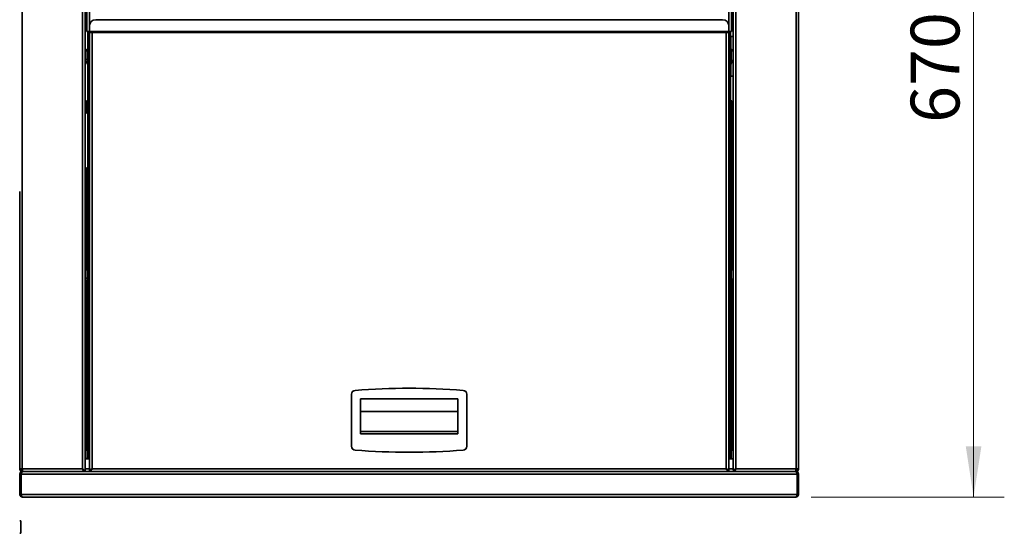
# Model space of a CAD drawing. Units: millimetres. Extents: x 0 to 420, y 0 to 297.
# Drawn here: x 84 to 148, y 68 to 102 of the extents above; entities that cross this region are included whole.
import ezdxf

# ---------------------------------------------------------------- set-up
doc = ezdxf.new("R2010")
doc.units = ezdxf.units.MM
doc.linetypes.add('PHANTOM', pattern=[12.7, 6.35, -1.27, 1.27, -1.27, 1.27, -1.27])
doc.styles.add('SLDTEXTSTYLE0', font='TXT', dxfattribs={"width": 0.605})
doc.dimstyles.new('SLDDIMSTYLE1', dxfattribs={"dimtxt": 3.081982, "dimasz": 3.302, "dimexe": 0, "dimexo": 0.0625, "dimgap": 0.770496, "dimtad": 1, "dimdec": 0, "dimlfac": 12, "dimrnd": 1e-09, "dimzin": 12, "dimdsep": 46, "dimtxsty": 'SLDTEXTSTYLE0', "dimsah": 1, "dimcen": 0.09, "dimadec": 0, "dimazin": 3, "dimtfac": 1, "dimtdec": 0, "dimtofl": 0, "dimtmove": 0, "dimatfit": 3, "dimfxl": 0, "dimfrac": 2, "dimtolj": 1, "dimtzin": 12, "dimarcsym": 0})

# ---------------------------------------------------------------- blocks, each defined once
blk = doc.blocks.new('_D_13')
at = {"color": 7, "linetype": 'Continuous', "lineweight": 18}
for p, q in [((131.092, 126.363), (147.923, 126.363)), ((145.923, 70.543), (145.923, 126.363)), ((135.358, 70.543), (147.923, 70.543))]:
    blk.add_line(p, q, dxfattribs=at)
for points in [[(145.923, 126.363), (145.415, 123.061), (146.431, 123.061)], [(145.923, 70.543), (146.431, 73.845), (145.415, 73.845)]]:
    blk.add_solid(points, dxfattribs=at)
at = {"color": 7, "linetype": 'Continuous', "lineweight": 18, "insert": (141.83, 94.925), "char_height": 3.175, "attachment_point": 1, "rotation": 90, "style": 'SLDTEXTSTYLE0'}
blk.add_mtext('670', dxfattribs=at)

msp = doc.modelspace()

# ---------------------------------------------------------------- linework, layer by layer
at = {"color": 7, "linetype": 'Continuous', "lineweight": 35}
for p, q in [((88.20838, 100.87988), (88.20838, 126.36321)), ((130.17504, 100.87988), (130.17504, 126.36321)), ((84.01504, 125.96405), (84.01504, 72.38071)), ((87.92754, 125.96405), (87.92754, 72.38071)), ((88.09838, 72.20988), (88.09838, 126.13488)), ((130.28504, 126.21821), (130.28504, 72.28833)), ((130.45588, 72.38071), (130.45588, 126.04738)), ((134.36838, 72.38071), (134.36838, 126.04738)), ((134.53921, 72.38071), (134.53921, 126.04738)), ((88.79588, 101.64238), (129.58754, 101.64238)), ((88.37921, 100.87988), (88.20838, 100.87988)), ((88.27504, 73.04321), (88.27504, 100.87988)), ((88.37921, 100.87988), (88.37921, 101.22571)), ((130.00421, 100.87988), (88.37921, 100.87988)), ((88.37921, 100.80905), (88.37921, 100.87988)), ((88.37921, 100.80905), (130.00421, 100.80905)), ((88.39588, 100.80905), (88.39588, 72.29321)), ((129.98754, 100.80905), (129.98754, 72.29321)), ((130.00421, 101.22571), (130.00421, 100.87988)), ((130.00421, 100.87988), (130.00421, 100.80905)), ((130.17504, 100.87988), (130.00421, 100.87988)), ((130.10838, 100.87988), (130.10838, 73.04321)), ((130.10838, 100.54488), (130.16397, 100.54488)), ((130.13451, 99.75321), (130.13451, 100.50321)), ((130.16397, 100.54488), (130.28504, 100.54488)), ((88.27504, 99.75321), (88.23338, 99.75321)), ((88.23338, 98.75321), (88.23338, 99.75321)), ((130.15004, 99.75321), (130.10838, 99.75321)), ((130.15004, 99.75321), (130.15004, 98.75321)), ((88.23338, 98.75321), (88.27504, 98.75321)), ((130.10838, 98.75321), (130.15004, 98.75321)), ((130.13451, 98.00321), (130.13451, 98.75321)), ((130.16397, 97.96155), (130.10838, 97.96155)), ((130.28504, 97.96155), (130.16397, 97.96155)), ((88.27504, 96.36821), (88.19171, 96.36821)), ((88.19171, 95.97343), (88.19171, 96.36821)), ((130.19171, 96.36821), (130.10838, 96.36821)), ((130.19171, 96.36821), (130.19171, 95.55155)), ((88.19171, 95.55155), (88.19171, 95.97343)), ((88.19171, 95.55155), (88.27504, 95.55155)), ((130.10838, 95.55155), (130.19171, 95.55155)), ((130.10838, 95.50321), (130.28504, 95.50321)), ((130.10838, 95.40988), (130.28504, 95.40988)), ((130.10838, 95.32655), (130.28504, 95.32655)), ((88.09838, 92.01801), (88.27504, 91.92066)), ((83.84421, 90.45488), (83.84421, 72.38071)), ((88.27504, 85.50321), (88.23338, 85.50321)), ((88.23338, 84.50321), (88.23338, 85.50321)), ((130.15004, 85.50321), (130.10838, 85.50321)), ((130.15004, 85.50321), (130.15004, 84.50321)), ((88.23338, 84.50321), (88.27504, 84.50321)), ((130.10838, 84.50321), (130.15004, 84.50321)), ((88.27504, 79.70155), (88.19171, 79.70155)), ((88.19171, 79.30677), (88.19171, 79.70155)), ((130.19171, 79.70155), (130.10838, 79.70155)), ((130.19171, 79.70155), (130.19171, 78.88488)), ((88.19171, 78.88488), (88.19171, 79.30677)), ((88.19171, 78.88488), (88.27504, 78.88488)), ((130.10838, 78.88488), (130.19171, 78.88488)), ((105.44171, 77.24614), (105.44171, 73.84861)), ((106.02504, 76.95233), (112.35838, 76.95233)), ((106.02504, 74.82195), (106.02504, 76.95233)), ((112.35838, 76.95233), (112.35838, 74.82195)), ((112.94171, 73.84861), (112.94171, 77.24614)), ((112.35838, 76.10859), (106.02504, 76.10859)), ((112.35838, 74.82195), (106.02504, 74.82195)), ((106.02504, 74.65571), (106.02504, 74.82195)), ((112.35838, 74.65571), (106.02504, 74.65571)), ((112.35838, 74.65571), (112.35838, 74.82195)), ((88.27504, 73.75321), (88.23338, 73.75321)), ((88.23338, 73.04321), (88.23338, 73.75321)), ((130.15004, 73.75321), (130.10838, 73.75321)), ((130.15004, 73.75321), (130.15004, 73.04321)), ((130.28504, 73.05255), (130.27854, 73.04321)), ((88.09838, 73.04321), (88.39588, 73.04321)), ((129.98754, 73.04321), (130.28504, 73.04321)), ((84.01504, 72.38071), (83.84421, 72.38071)), ((83.85421, 70.71405), (83.85421, 72.03905)), ((83.92088, 72.03905), (83.85421, 72.03905)), ((83.92088, 70.71405), (83.92088, 72.03905)), ((134.44588, 72.03905), (83.93754, 72.03905)), ((83.93754, 70.71405), (83.93754, 72.03905)), ((87.92754, 72.38071), (84.01504, 72.38071)), ((84.01504, 72.20988), (84.01504, 72.27655)), ((84.01504, 72.20988), (84.02504, 72.20988)), ((84.02683, 72.20988), (84.02504, 72.20988)), ((84.02683, 72.20988), (88.01504, 72.20988)), ((84.03683, 72.20988), (134.34659, 72.20988)), ((88.01504, 72.20988), (88.01504, 72.27655)), ((88.09838, 72.20988), (88.03171, 72.20988)), ((88.46254, 72.29321), (88.39588, 72.29321)), ((88.39588, 72.20988), (88.39588, 72.27655)), ((88.48338, 72.32659), (88.48338, 72.30832)), ((88.56671, 72.38071), (129.81671, 72.38071)), ((129.90004, 72.30864), (129.90004, 72.32661)), ((129.92088, 72.29321), (129.98754, 72.29321)), ((129.98754, 72.20988), (129.98754, 72.27655)), ((130.35171, 72.28833), (130.28504, 72.28833)), ((130.36349, 72.27655), (130.36349, 72.20988)), ((130.36349, 72.20988), (134.35659, 72.20988)), ((134.36838, 72.38071), (130.45588, 72.38071)), ((134.35838, 72.20988), (134.35659, 72.20988)), ((134.35838, 72.20988), (134.36838, 72.20988)), ((134.53921, 72.38071), (134.36838, 72.38071)), ((134.36838, 72.38071), (134.36838, 72.27655)), ((134.36838, 72.20988), (134.36838, 72.27655)), ((134.44588, 70.71405), (134.44588, 72.03905)), ((134.46254, 72.03905), (134.52921, 72.03905)), ((134.46254, 70.71405), (134.46254, 72.03905)), ((134.52921, 70.71405), (134.52921, 72.03905)), ((83.92088, 70.71405), (83.85421, 70.71405)), ((83.93754, 70.71405), (134.44588, 70.71405)), ((84.02504, 70.54321), (134.35838, 70.54321)), ((134.46254, 70.71405), (134.52921, 70.71405)), ((83.92754, 68.99488), (83.84421, 68.99488)), ((83.92754, 68.99488), (83.92754, 68.17821)), ((83.84421, 68.17821), (83.92754, 68.17821))]:
    msp.add_line(p, q, dxfattribs=at)
at = {"color": 7, "linetype": 'PHANTOM', "lineweight": 18}
for p, q in [((88.20838, 100.87988), (88.20838, 126.36321)), ((130.17504, 100.87988), (130.17504, 126.36321)), ((84.01504, 125.96405), (84.01504, 72.38071)), ((87.92754, 125.96405), (87.92754, 72.38071)), ((88.09838, 72.20988), (88.09838, 126.13488)), ((130.28504, 126.21821), (130.28504, 72.28833)), ((130.45588, 72.38071), (130.45588, 126.04738)), ((134.36838, 72.38071), (134.36838, 126.04738)), ((134.53921, 72.38071), (134.53921, 126.04738)), ((88.79588, 101.64238), (129.58754, 101.64238)), ((88.37921, 100.87988), (88.20838, 100.87988)), ((88.27504, 73.04321), (88.27504, 100.87988)), ((88.37921, 100.87988), (88.37921, 101.22571)), ((88.37921, 100.80905), (88.37921, 100.87988)), ((130.00421, 100.87988), (88.37921, 100.87988)), ((88.37921, 100.80905), (130.00421, 100.80905)), ((88.39588, 100.80905), (88.39588, 72.29321)), ((129.98754, 100.80905), (129.98754, 72.29321)), ((130.00421, 101.22571), (130.00421, 100.87988)), ((130.00421, 100.87988), (130.00421, 100.80905)), ((130.17504, 100.87988), (130.00421, 100.87988)), ((130.10838, 100.87988), (130.10838, 73.04321)), ((130.10838, 100.54488), (130.16397, 100.54488)), ((130.13451, 99.75321), (130.13451, 100.50321)), ((130.16397, 100.54488), (130.28504, 100.54488)), ((88.27504, 99.75321), (88.23338, 99.75321)), ((88.23338, 98.75321), (88.23338, 99.75321)), ((130.15004, 99.75321), (130.10838, 99.75321)), ((130.15004, 99.75321), (130.15004, 98.75321)), ((88.23338, 98.75321), (88.27504, 98.75321)), ((130.10838, 98.75321), (130.15004, 98.75321)), ((130.13451, 98.00321), (130.13451, 98.75321)), ((130.16397, 97.96155), (130.10838, 97.96155)), ((130.28504, 97.96155), (130.16397, 97.96155)), ((88.27504, 96.36821), (88.19171, 96.36821)), ((88.19171, 95.97343), (88.19171, 96.36821)), ((130.19171, 96.36821), (130.10838, 96.36821)), ((130.19171, 96.36821), (130.19171, 95.55155)), ((88.19171, 95.55155), (88.19171, 95.97343)), ((88.19171, 95.55155), (88.27504, 95.55155)), ((130.10838, 95.55155), (130.19171, 95.55155)), ((130.10838, 95.50321), (130.28504, 95.50321)), ((130.10838, 95.40988), (130.28504, 95.40988)), ((130.10838, 95.32655), (130.28504, 95.32655)), ((88.09838, 92.01801), (88.27504, 91.92066)), ((88.27504, 85.50321), (88.23338, 85.50321)), ((88.23338, 84.50321), (88.23338, 85.50321)), ((130.15004, 85.50321), (130.10838, 85.50321)), ((130.15004, 85.50321), (130.15004, 84.50321)), ((88.23338, 84.50321), (88.27504, 84.50321)), ((130.10838, 84.50321), (130.15004, 84.50321)), ((88.27504, 79.70155), (88.19171, 79.70155)), ((88.19171, 79.30677), (88.19171, 79.70155)), ((130.19171, 79.70155), (130.10838, 79.70155)), ((130.19171, 79.70155), (130.19171, 78.88488)), ((88.19171, 78.88488), (88.19171, 79.30677)), ((88.19171, 78.88488), (88.27504, 78.88488)), ((130.10838, 78.88488), (130.19171, 78.88488)), ((105.44171, 77.24614), (105.44171, 73.84861)), ((106.02504, 76.95233), (112.35838, 76.95233)), ((106.02504, 74.82195), (106.02504, 76.95233)), ((112.35838, 76.95233), (112.35838, 74.82195)), ((112.94171, 73.84861), (112.94171, 77.24614)), ((112.35838, 76.10859), (106.02504, 76.10859)), ((106.02504, 74.65571), (106.02504, 74.82195)), ((112.35838, 74.82195), (106.02504, 74.82195)), ((112.35838, 74.65571), (106.02504, 74.65571)), ((112.35838, 74.65571), (112.35838, 74.82195)), ((88.27504, 73.75321), (88.23338, 73.75321)), ((88.23338, 73.04321), (88.23338, 73.75321)), ((130.15004, 73.75321), (130.10838, 73.75321)), ((130.15004, 73.75321), (130.15004, 73.04321)), ((130.28504, 73.05255), (130.27854, 73.04321)), ((88.09838, 73.04321), (88.39588, 73.04321)), ((129.98754, 73.04321), (130.28504, 73.04321)), ((84.01504, 72.38071), (83.84421, 72.38071)), ((83.85421, 70.71405), (83.85421, 72.03905)), ((83.92088, 72.03905), (83.85421, 72.03905)), ((83.92088, 70.71405), (83.92088, 72.03905)), ((134.44588, 72.03905), (83.93754, 72.03905)), ((83.93754, 70.71405), (83.93754, 72.03905)), ((87.92754, 72.38071), (84.01504, 72.38071)), ((84.01504, 72.20988), (84.01504, 72.27655)), ((84.01504, 72.20988), (84.02504, 72.20988)), ((84.02683, 72.20988), (84.02504, 72.20988)), ((84.02683, 72.20988), (88.01504, 72.20988)), ((84.03683, 72.20988), (134.34659, 72.20988)), ((88.01504, 72.20988), (88.01504, 72.27655)), ((88.09838, 72.20988), (88.03171, 72.20988)), ((88.46254, 72.29321), (88.39588, 72.29321)), ((88.39588, 72.20988), (88.39588, 72.27655)), ((88.48338, 72.32659), (88.48338, 72.30832)), ((88.56671, 72.38071), (129.81671, 72.38071)), ((129.90004, 72.30864), (129.90004, 72.32661)), ((129.92088, 72.29321), (129.98754, 72.29321)), ((129.98754, 72.20988), (129.98754, 72.27655)), ((130.35171, 72.28833), (130.28504, 72.28833)), ((130.36349, 72.27655), (130.36349, 72.20988)), ((130.36349, 72.20988), (134.35659, 72.20988)), ((134.36838, 72.38071), (130.45588, 72.38071)), ((134.35838, 72.20988), (134.35659, 72.20988)), ((134.35838, 72.20988), (134.36838, 72.20988)), ((134.53921, 72.38071), (134.36838, 72.38071)), ((134.36838, 72.38071), (134.36838, 72.27655)), ((134.36838, 72.20988), (134.36838, 72.27655)), ((134.44588, 70.71405), (134.44588, 72.03905)), ((134.46254, 72.03905), (134.52921, 72.03905)), ((134.46254, 70.71405), (134.46254, 72.03905)), ((134.52921, 70.71405), (134.52921, 72.03905)), ((83.92088, 70.71405), (83.85421, 70.71405)), ((83.93754, 70.71405), (134.44588, 70.71405)), ((84.02504, 70.54321), (134.35838, 70.54321)), ((134.46254, 70.71405), (134.52921, 70.71405)), ((83.92754, 68.99488), (83.84421, 68.99488)), ((83.92754, 68.99488), (83.92754, 68.17821))]:
    msp.add_line(p, q, dxfattribs=at)
at = {"color": 8, "linetype": 'Continuous', "lineweight": 35}
for p, q in [((88.37921, 126.19238), (88.37921, 101.22571)), ((130.00421, 101.22571), (130.00421, 126.19238)), ((88.56671, 100.80905), (88.56671, 72.38071)), ((129.81671, 72.38071), (129.81671, 100.80905)), ((130.13451, 100.50321), (130.10838, 100.50321)), ((130.10838, 98.00321), (130.13451, 98.00321)), ((130.20171, 85.41073), (130.20171, 95.32655)), ((88.18171, 91.97209), (88.18171, 85.41073)), ((88.18171, 84.5957), (88.18171, 73.66073)), ((130.20171, 73.66073), (130.20171, 84.5957)), ((84.01504, 72.29321), (84.01504, 72.38071)), ((88.09838, 72.38655), (88.39588, 72.38655)), ((129.98754, 72.38655), (130.28504, 72.38655))]:
    msp.add_line(p, q, dxfattribs=at)
at = {"color": 8, "linetype": 'PHANTOM', "lineweight": 18}
for p, q in [((88.37921, 126.19238), (88.37921, 101.22571)), ((130.00421, 101.22571), (130.00421, 126.19238)), ((88.56671, 100.80905), (88.56671, 72.38071)), ((129.81671, 72.38071), (129.81671, 100.80905)), ((130.13451, 100.50321), (130.10838, 100.50321)), ((130.10838, 98.00321), (130.13451, 98.00321)), ((130.20171, 85.41073), (130.20171, 95.32655)), ((88.18171, 91.97209), (88.18171, 85.41073)), ((88.18171, 84.5957), (88.18171, 73.66073)), ((130.20171, 73.66073), (130.20171, 84.5957)), ((84.01504, 72.29321), (84.01504, 72.38071)), ((88.09838, 72.38655), (88.39588, 72.38655)), ((129.98754, 72.38655), (130.28504, 72.38655))]:
    msp.add_line(p, q, dxfattribs=at)
at = {"color": 7, "linetype": 'Continuous', "lineweight": 35, "flags": 128}
msp.add_lwpolyline([(88.09838, 73.05806), (88.10571, 73.05061), (88.11342, 73.04321)], dxfattribs=at)
at = {"color": 7, "linetype": 'PHANTOM', "lineweight": 18, "flags": 128}
msp.add_lwpolyline([(88.09838, 73.05806), (88.10571, 73.05061), (88.11342, 73.04321)], dxfattribs=at)
at = {"color": 7, "linetype": 'Continuous', "lineweight": 35}
for centre, radius, start, end in [((88.79588, 101.22571), 0.41667, 90, 180), ((129.58754, 101.22571), 0.41667, 0, 90), ((130.17133, 100.50842), 0.03719, 101.4217537, 188.049467), ((88.63338, 99.25321), 0.60833, 131.1120904, 151.5763356), ((129.75004, 99.25321), 0.60833, 28.4236644, 48.8879096), ((88.38608, 99.40395), 0.3993, 223.9031682, 234.8493246), ((88.38608, 99.33495), 0.3993, 223.9031682, 234.8493246), ((88.63338, 99.25321), 0.60833, 208.4236644, 228.8879096), ((88.48314, 99.04297), 0.32877, 173.9761064, 186.0238936), ((129.75004, 99.25321), 0.60833, 311.1120904, 331.5763356), ((129.88589, 99.32412), 0.48278, 314.9940338, 325.7694489), ((129.88589, 99.27298), 0.48278, 314.9940338, 325.7694489), ((130.04797, 98.95714), 0.18107, 351.8814622, 8.1185378), ((130.17133, 97.998), 0.03719, 171.950533, 258.5782463), ((88.63338, 85.00321), 0.60833, 131.1120904, 151.5763356), ((129.75004, 85.00321), 0.60833, 28.4236644, 48.8879096), ((88.38608, 85.15395), 0.3993, 223.9031682, 234.8493246), ((88.38608, 85.08495), 0.3993, 223.9031682, 234.8493246), ((88.63338, 85.00321), 0.60833, 208.4236644, 228.8879096), ((88.48314, 84.79297), 0.32877, 173.9761064, 186.0238936), ((129.75004, 85.00321), 0.60833, 311.1120904, 331.5763356), ((129.88589, 85.07412), 0.48278, 314.9940338, 325.7694489), ((129.88589, 85.02298), 0.48278, 314.9940338, 325.7694489), ((130.04797, 84.70714), 0.18107, 351.8814622, 8.1185378), ((109.19171, 31.79738), 45.83333, 85.5963555, 94.4036445), ((105.69171, 77.24614), 0.25, 94.4036445, 180), ((112.69171, 77.24614), 0.25, 0, 85.5963555), ((88.63338, 73.25321), 0.60833, 131.1120904, 151.5763356), ((105.69171, 73.84861), 0.25, 180, 265.5963555), ((112.69171, 73.84861), 0.25, 274.4036445, 0), ((129.75004, 73.25321), 0.60833, 28.4236644, 48.8879096), ((88.38608, 73.40395), 0.3993, 223.9031682, 234.8493246), ((88.48332, 73.04295), 0.32895, 173.9773174, 179.9550573), ((109.19171, 119.29738), 45.83333, 265.5963555, 274.4036445)]:
    msp.add_arc(centre, radius, start, end, dxfattribs=at)
at = {"color": 7, "linetype": 'PHANTOM', "lineweight": 18}
for centre, radius, start, end in [((88.79588, 101.22571), 0.41667, 90, 180), ((129.58754, 101.22571), 0.41667, 0, 90), ((130.17133, 100.50842), 0.03719, 101.4217537, 188.049467), ((88.63338, 99.25321), 0.60833, 131.1120904, 151.5763356), ((129.75004, 99.25321), 0.60833, 28.4236644, 48.8879096), ((88.38608, 99.40395), 0.3993, 223.9031682, 234.8493246), ((88.38608, 99.33495), 0.3993, 223.9031682, 234.8493246), ((88.63338, 99.25321), 0.60833, 208.4236644, 228.8879096), ((88.48314, 99.04297), 0.32877, 173.9761064, 186.0238936), ((129.75004, 99.25321), 0.60833, 311.1120904, 331.5763356), ((129.88589, 99.32412), 0.48278, 314.9940338, 325.7694489), ((129.88589, 99.27298), 0.48278, 314.9940338, 325.7694489), ((130.04797, 98.95714), 0.18107, 351.8814622, 8.1185378), ((130.17133, 97.998), 0.03719, 171.950533, 258.5782463), ((88.63338, 85.00321), 0.60833, 131.1120904, 151.5763356), ((129.75004, 85.00321), 0.60833, 28.4236644, 48.8879096), ((88.38608, 85.15395), 0.3993, 223.9031682, 234.8493246), ((88.38608, 85.08495), 0.3993, 223.9031682, 234.8493246), ((88.63338, 85.00321), 0.60833, 208.4236644, 228.8879096), ((88.48314, 84.79297), 0.32877, 173.9761064, 186.0238936), ((129.75004, 85.00321), 0.60833, 311.1120904, 331.5763356), ((129.88589, 85.07412), 0.48278, 314.9940338, 325.7694489), ((129.88589, 85.02298), 0.48278, 314.9940338, 325.7694489), ((130.04797, 84.70714), 0.18107, 351.8814622, 8.1185378), ((109.19171, 31.79738), 45.83333, 85.5963555, 94.4036445), ((105.69171, 77.24614), 0.25, 94.4036445, 180), ((112.69171, 77.24614), 0.25, 0, 85.5963555), ((88.63338, 73.25321), 0.60833, 131.1120904, 151.5763356), ((105.69171, 73.84861), 0.25, 180, 265.5963555), ((112.69171, 73.84861), 0.25, 274.4036445, 0), ((129.75004, 73.25321), 0.60833, 28.4236644, 48.8879096), ((88.38608, 73.40395), 0.3993, 223.9031682, 234.8493246), ((88.48332, 73.04295), 0.32895, 173.9773174, 179.9550573), ((109.19171, 119.29738), 45.83333, 265.5963555, 274.4036445)]:
    msp.add_arc(centre, radius, start, end, dxfattribs=at)
at = {"color": 7, "linetype": 'Continuous', "lineweight": 35}
for points in [[(84.01504, 72.20988), (83.99266, 72.21245), (83.94789, 72.21758), (83.89142, 72.25709), (83.85191, 72.31356), (83.84678, 72.35833), (83.84421, 72.38071)], [(83.85421, 72.03905), (83.85678, 72.06143), (83.86191, 72.1062), (83.90142, 72.16267), (83.95789, 72.20218), (84.00266, 72.20731), (84.02504, 72.20988)], [(84.01504, 72.27655), (84.00139, 72.27811), (83.97409, 72.28124), (83.93966, 72.30533), (83.91557, 72.33976), (83.91244, 72.36706), (83.91088, 72.38071)], [(84.03683, 72.20988), (84.02855, 72.20731), (84.01201, 72.20218), (83.98718, 72.16267), (83.96236, 72.1062), (83.94582, 72.06143), (83.93754, 72.03905)], [(84.01504, 72.38071), (84.01602, 72.35833), (84.01799, 72.31356), (84.02093, 72.25709), (84.02388, 72.21758), (84.02585, 72.21245), (84.02683, 72.20988)], [(87.92754, 72.38071), (87.94993, 72.36648), (87.9947, 72.338), (88.05117, 72.2953), (88.09067, 72.25259), (88.09581, 72.22411), (88.09838, 72.20988)], [(87.92754, 72.38071), (87.94119, 72.36648), (87.96849, 72.338), (88.00292, 72.2953), (88.02701, 72.25259), (88.03014, 72.22411), (88.03171, 72.20988)], [(88.39588, 72.27655), (88.41011, 72.27811), (88.43858, 72.28124), (88.48129, 72.30533), (88.524, 72.33976), (88.55247, 72.36706), (88.56671, 72.38071)], [(88.39588, 72.20988), (88.41011, 72.21245), (88.43858, 72.21758), (88.48129, 72.25709), (88.524, 72.31356), (88.55247, 72.35833), (88.56671, 72.38071)], [(129.81671, 72.38071), (129.83095, 72.36706), (129.85942, 72.33976), (129.90213, 72.30533), (129.94483, 72.28124), (129.97331, 72.27811), (129.98754, 72.27655)], [(129.81671, 72.38071), (129.83095, 72.35833), (129.85942, 72.31356), (129.90213, 72.25709), (129.94483, 72.21758), (129.97331, 72.21245), (129.98754, 72.20988)], [(130.28504, 72.28833), (130.28761, 72.29603), (130.29275, 72.31143), (130.33225, 72.33452), (130.38872, 72.35762), (130.43349, 72.37301), (130.45588, 72.38071)], [(130.35171, 72.28833), (130.35327, 72.29603), (130.35641, 72.31143), (130.38049, 72.33452), (130.41493, 72.35762), (130.44223, 72.37301), (130.45588, 72.38071)], [(134.44588, 72.03905), (134.4376, 72.06143), (134.42105, 72.1062), (134.39623, 72.16267), (134.37141, 72.20218), (134.35486, 72.20731), (134.34659, 72.20988)], [(134.36838, 72.38071), (134.36739, 72.35833), (134.36543, 72.31356), (134.36248, 72.25709), (134.35954, 72.21758), (134.35757, 72.21245), (134.35659, 72.20988)], [(134.35838, 72.20988), (134.38076, 72.20731), (134.42553, 72.20218), (134.482, 72.16267), (134.52151, 72.1062), (134.52664, 72.06143), (134.52921, 72.03905)], [(134.36838, 72.20988), (134.39076, 72.21245), (134.43553, 72.21758), (134.492, 72.25709), (134.53151, 72.31356), (134.53664, 72.35833), (134.53921, 72.38071)], [(134.36838, 72.27655), (134.38203, 72.27811), (134.40932, 72.28124), (134.44376, 72.30533), (134.46784, 72.33976), (134.47098, 72.36706), (134.47254, 72.38071)], [(84.02504, 70.54321), (84.00266, 70.54578), (83.95789, 70.55092), (83.90142, 70.59042), (83.86191, 70.64689), (83.85678, 70.69166), (83.85421, 70.71405)], [(134.52921, 70.71405), (134.52664, 70.69166), (134.52151, 70.64689), (134.482, 70.59042), (134.42553, 70.55092), (134.38076, 70.54578), (134.35838, 70.54321)]]:
    msp.add_open_spline(points, degree=3, dxfattribs=at)
at = {"color": 7, "linetype": 'PHANTOM', "lineweight": 18}
for points in [[(84.01504, 72.20988), (83.99266, 72.21245), (83.94789, 72.21758), (83.89142, 72.25709), (83.85191, 72.31356), (83.84678, 72.35833), (83.84421, 72.38071)], [(83.85421, 72.03905), (83.85678, 72.06143), (83.86191, 72.1062), (83.90142, 72.16267), (83.95789, 72.20218), (84.00266, 72.20731), (84.02504, 72.20988)], [(84.01504, 72.27655), (84.00139, 72.27811), (83.97409, 72.28124), (83.93966, 72.30533), (83.91557, 72.33976), (83.91244, 72.36706), (83.91088, 72.38071)], [(84.03683, 72.20988), (84.02855, 72.20731), (84.01201, 72.20218), (83.98718, 72.16267), (83.96236, 72.1062), (83.94582, 72.06143), (83.93754, 72.03905)], [(84.01504, 72.38071), (84.01602, 72.35833), (84.01799, 72.31356), (84.02093, 72.25709), (84.02388, 72.21758), (84.02585, 72.21245), (84.02683, 72.20988)], [(87.92754, 72.38071), (87.94993, 72.36648), (87.9947, 72.338), (88.05117, 72.2953), (88.09067, 72.25259), (88.09581, 72.22411), (88.09838, 72.20988)], [(87.92754, 72.38071), (87.94119, 72.36648), (87.96849, 72.338), (88.00292, 72.2953), (88.02701, 72.25259), (88.03014, 72.22411), (88.03171, 72.20988)], [(88.39588, 72.27655), (88.41011, 72.27811), (88.43858, 72.28124), (88.48129, 72.30533), (88.524, 72.33976), (88.55247, 72.36706), (88.56671, 72.38071)], [(88.39588, 72.20988), (88.41011, 72.21245), (88.43858, 72.21758), (88.48129, 72.25709), (88.524, 72.31356), (88.55247, 72.35833), (88.56671, 72.38071)], [(129.81671, 72.38071), (129.83095, 72.36706), (129.85942, 72.33976), (129.90213, 72.30533), (129.94483, 72.28124), (129.97331, 72.27811), (129.98754, 72.27655)], [(129.81671, 72.38071), (129.83095, 72.35833), (129.85942, 72.31356), (129.90213, 72.25709), (129.94483, 72.21758), (129.97331, 72.21245), (129.98754, 72.20988)], [(130.28504, 72.28833), (130.28761, 72.29603), (130.29275, 72.31143), (130.33225, 72.33452), (130.38872, 72.35762), (130.43349, 72.37301), (130.45588, 72.38071)], [(130.35171, 72.28833), (130.35327, 72.29603), (130.35641, 72.31143), (130.38049, 72.33452), (130.41493, 72.35762), (130.44223, 72.37301), (130.45588, 72.38071)], [(134.44588, 72.03905), (134.4376, 72.06143), (134.42105, 72.1062), (134.39623, 72.16267), (134.37141, 72.20218), (134.35486, 72.20731), (134.34659, 72.20988)], [(134.36838, 72.38071), (134.36739, 72.35833), (134.36543, 72.31356), (134.36248, 72.25709), (134.35954, 72.21758), (134.35757, 72.21245), (134.35659, 72.20988)], [(134.35838, 72.20988), (134.38076, 72.20731), (134.42553, 72.20218), (134.482, 72.16267), (134.52151, 72.1062), (134.52664, 72.06143), (134.52921, 72.03905)], [(134.36838, 72.20988), (134.39076, 72.21245), (134.43553, 72.21758), (134.492, 72.25709), (134.53151, 72.31356), (134.53664, 72.35833), (134.53921, 72.38071)], [(134.36838, 72.27655), (134.38203, 72.27811), (134.40932, 72.28124), (134.44376, 72.30533), (134.46784, 72.33976), (134.47098, 72.36706), (134.47254, 72.38071)], [(84.02504, 70.54321), (84.00266, 70.54578), (83.95789, 70.55092), (83.90142, 70.59042), (83.86191, 70.64689), (83.85678, 70.69166), (83.85421, 70.71405)], [(134.52921, 70.71405), (134.52664, 70.69166), (134.52151, 70.64689), (134.482, 70.59042), (134.42553, 70.55092), (134.38076, 70.54578), (134.35838, 70.54321)]]:
    msp.add_open_spline(points, degree=3, dxfattribs=at)
at = {"color": 7, "linetype": 'Continuous', "lineweight": 35}
for points, knots in [([(83.92088, 72.03905), (83.92251, 72.05257), (83.92577, 72.07961), (83.94594, 72.11135), (83.96503, 72.12245), (83.97234, 72.12671)], [0, 0, 0, 0, 0.38164898, 0.76329795, 1, 1, 1, 1]), ([(84.01504, 72.29321), (83.99201, 72.3005), (83.96127, 72.31023), (83.93717, 72.31997), (83.93113, 72.3224)], [0, 0, 0, 0, 0.74935708, 1, 1, 1, 1]), ([(88.01504, 72.20988), (88.00845, 72.21197), (87.99527, 72.21615), (87.9755, 72.24866), (87.95574, 72.29606), (87.93971, 72.34341), (87.93034, 72.37212), (87.92754, 72.38071)], [0, 0, 0, 0, 0.22584036, 0.45173754, 0.67763493, 0.90353211, 1, 1, 1, 1]), ([(88.00983, 72.27839), (88.00446, 72.27961), (87.99198, 72.28246), (87.97239, 72.30407), (87.95034, 72.338), (87.93538, 72.36602), (87.92754, 72.38071)], [0, 0, 0, 0, 0.19579747, 0.45510465, 0.71441254, 1, 1, 1, 1]), ([(88.56671, 72.38071), (88.54651, 72.37412), (88.50609, 72.36094), (88.45297, 72.34117), (88.41427, 72.32141), (88.39759, 72.30538), (88.39627, 72.29601), (88.39588, 72.29321)], [0, 0, 0, 0, 0.22584036, 0.45173754, 0.67763493, 0.90353211, 1, 1, 1, 1]), ([(88.56671, 72.38071), (88.55339, 72.37361), (88.52676, 72.35939), (88.49303, 72.33806), (88.46928, 72.31766), (88.46599, 72.30435), (88.46447, 72.29816)], [0, 0, 0, 0, 0.25834285, 0.51678894, 0.77523574, 1, 1, 1, 1]), ([(129.91917, 72.29805), (129.91792, 72.30354), (129.91507, 72.31615), (129.89336, 72.33587), (129.85942, 72.35791), (129.8314, 72.37287), (129.81671, 72.38071)], [0, 0, 0, 0, 0.19951893, 0.45762524, 0.71573226, 1, 1, 1, 1]), ([(129.98754, 72.29321), (129.98545, 72.2998), (129.98127, 72.31298), (129.94876, 72.33276), (129.90136, 72.35252), (129.85401, 72.36855), (129.8253, 72.37791), (129.81671, 72.38071)], [0, 0, 0, 0, 0.22584079, 0.45173797, 0.67763537, 0.90353255, 1, 1, 1, 1]), ([(130.36349, 72.20988), (130.37049, 72.21199), (130.38448, 72.21622), (130.40547, 72.24908), (130.42646, 72.29694), (130.4433, 72.34419), (130.45307, 72.37257), (130.45588, 72.38071)], [0, 0, 0, 0, 0.22708577, 0.45423576, 0.68138601, 0.90853606, 1, 1, 1, 1]), ([(130.36349, 72.27655), (130.37109, 72.27807), (130.3863, 72.28112), (130.4091, 72.30463), (130.43229, 72.33889), (130.44789, 72.36655), (130.45588, 72.38071)], [0, 0, 0, 0, 0.24680799, 0.4937333, 0.74065919, 1, 1, 1, 1]), ([(134.41107, 72.12671), (134.41838, 72.12245), (134.43748, 72.11135), (134.45764, 72.07961), (134.46091, 72.05257), (134.46254, 72.03905)], [0, 0, 0, 0, 0.23670205, 0.61835102, 1, 1, 1, 1]), ([(83.96662, 70.63021), (83.96135, 70.63335), (83.94439, 70.64348), (83.92585, 70.67358), (83.92254, 70.70056), (83.92088, 70.71405)], [0, 0, 0, 0, 0.18397013, 0.59198507, 1, 1, 1, 1]), ([(83.93754, 70.71405), (83.94413, 70.69384), (83.95731, 70.65343), (83.97709, 70.60031), (83.99685, 70.5616), (84.01288, 70.54493), (84.02224, 70.54361), (84.02504, 70.54321)], [0, 0, 0, 0, 0.22584036, 0.45173754, 0.67763493, 0.90353211, 1, 1, 1, 1]), ([(134.35838, 70.54321), (134.36496, 70.5453), (134.37815, 70.54949), (134.39792, 70.58199), (134.41768, 70.6294), (134.43371, 70.67674), (134.44307, 70.70545), (134.44588, 70.71405)], [0, 0, 0, 0, 0.22584079, 0.45173797, 0.67763537, 0.90353255, 1, 1, 1, 1]), ([(134.46254, 70.71405), (134.46088, 70.70056), (134.45755, 70.67359), (134.43921, 70.64367), (134.42248, 70.63365), (134.41743, 70.63063)], [0, 0, 0, 0, 0.41116145, 0.8223229, 1, 1, 1, 1])]:
    msp.add_open_spline(points, degree=3, knots=knots, dxfattribs=at)
at = {"color": 7, "linetype": 'PHANTOM', "lineweight": 18}
for points, knots in [([(83.92088, 72.03905), (83.92251, 72.05257), (83.92577, 72.07961), (83.94594, 72.11135), (83.96503, 72.12245), (83.97234, 72.12671)], [0, 0, 0, 0, 0.38164898, 0.76329795, 1, 1, 1, 1]), ([(84.01504, 72.29321), (83.99201, 72.3005), (83.96127, 72.31023), (83.93717, 72.31997), (83.93113, 72.3224)], [0, 0, 0, 0, 0.74935708, 1, 1, 1, 1]), ([(88.01504, 72.20988), (88.00845, 72.21197), (87.99527, 72.21615), (87.9755, 72.24866), (87.95574, 72.29606), (87.93971, 72.34341), (87.93034, 72.37212), (87.92754, 72.38071)], [0, 0, 0, 0, 0.22584036, 0.45173754, 0.67763493, 0.90353211, 1, 1, 1, 1]), ([(88.00983, 72.27839), (88.00446, 72.27961), (87.99198, 72.28246), (87.97239, 72.30407), (87.95034, 72.338), (87.93538, 72.36602), (87.92754, 72.38071)], [0, 0, 0, 0, 0.19579747, 0.45510465, 0.71441254, 1, 1, 1, 1]), ([(88.56671, 72.38071), (88.54651, 72.37412), (88.50609, 72.36094), (88.45297, 72.34117), (88.41427, 72.32141), (88.39759, 72.30538), (88.39627, 72.29601), (88.39588, 72.29321)], [0, 0, 0, 0, 0.22584036, 0.45173754, 0.67763493, 0.90353211, 1, 1, 1, 1]), ([(88.56671, 72.38071), (88.55339, 72.37361), (88.52676, 72.35939), (88.49303, 72.33806), (88.46928, 72.31766), (88.46599, 72.30435), (88.46447, 72.29816)], [0, 0, 0, 0, 0.25834285, 0.51678894, 0.77523574, 1, 1, 1, 1]), ([(129.91917, 72.29805), (129.91792, 72.30354), (129.91507, 72.31615), (129.89336, 72.33587), (129.85942, 72.35791), (129.8314, 72.37287), (129.81671, 72.38071)], [0, 0, 0, 0, 0.19951893, 0.45762524, 0.71573226, 1, 1, 1, 1]), ([(129.98754, 72.29321), (129.98545, 72.2998), (129.98127, 72.31298), (129.94876, 72.33276), (129.90136, 72.35252), (129.85401, 72.36855), (129.8253, 72.37791), (129.81671, 72.38071)], [0, 0, 0, 0, 0.22584079, 0.45173797, 0.67763537, 0.90353255, 1, 1, 1, 1]), ([(130.36349, 72.20988), (130.37049, 72.21199), (130.38448, 72.21622), (130.40547, 72.24908), (130.42646, 72.29694), (130.4433, 72.34419), (130.45307, 72.37257), (130.45588, 72.38071)], [0, 0, 0, 0, 0.22708577, 0.45423576, 0.68138601, 0.90853606, 1, 1, 1, 1]), ([(130.36349, 72.27655), (130.37109, 72.27807), (130.3863, 72.28112), (130.4091, 72.30463), (130.43229, 72.33889), (130.44789, 72.36655), (130.45588, 72.38071)], [0, 0, 0, 0, 0.24680799, 0.4937333, 0.74065919, 1, 1, 1, 1]), ([(134.41107, 72.12671), (134.41838, 72.12245), (134.43748, 72.11135), (134.45764, 72.07961), (134.46091, 72.05257), (134.46254, 72.03905)], [0, 0, 0, 0, 0.23670205, 0.61835102, 1, 1, 1, 1]), ([(83.96662, 70.63021), (83.96135, 70.63335), (83.94439, 70.64348), (83.92585, 70.67358), (83.92254, 70.70056), (83.92088, 70.71405)], [0, 0, 0, 0, 0.18397013, 0.59198507, 1, 1, 1, 1]), ([(83.93754, 70.71405), (83.94413, 70.69384), (83.95731, 70.65343), (83.97709, 70.60031), (83.99685, 70.5616), (84.01288, 70.54493), (84.02224, 70.54361), (84.02504, 70.54321)], [0, 0, 0, 0, 0.22584036, 0.45173754, 0.67763493, 0.90353211, 1, 1, 1, 1]), ([(134.35838, 70.54321), (134.36496, 70.5453), (134.37815, 70.54949), (134.39792, 70.58199), (134.41768, 70.6294), (134.43371, 70.67674), (134.44307, 70.70545), (134.44588, 70.71405)], [0, 0, 0, 0, 0.22584079, 0.45173797, 0.67763537, 0.90353255, 1, 1, 1, 1]), ([(134.46254, 70.71405), (134.46088, 70.70056), (134.45755, 70.67359), (134.43921, 70.64367), (134.42248, 70.63365), (134.41743, 70.63063)], [0, 0, 0, 0, 0.411161451, 0.822322901, 1, 1, 1, 1])]:
    msp.add_open_spline(points, degree=3, knots=knots, dxfattribs=at)

# ---------------------------------------------------------------- dimensions: what is measured, and where the dimension line sits
at = {"color": 7, "linetype": 'Continuous', "lineweight": 18}
dim = msp.add_linear_dim(base=(145.92328, 126.36321), p1=(134.35838, 70.54321), p2=(130.09171, 126.36321), angle=90, dimstyle='SLDDIMSTYLE1', dxfattribs=at)
dim.commit()
dim.dimension.update_dxf_attribs({"geometry": '_D_13', "text_midpoint": (145.92328, 98.45321), "dimtype": 160})

doc.saveas('drawing.dxf')
